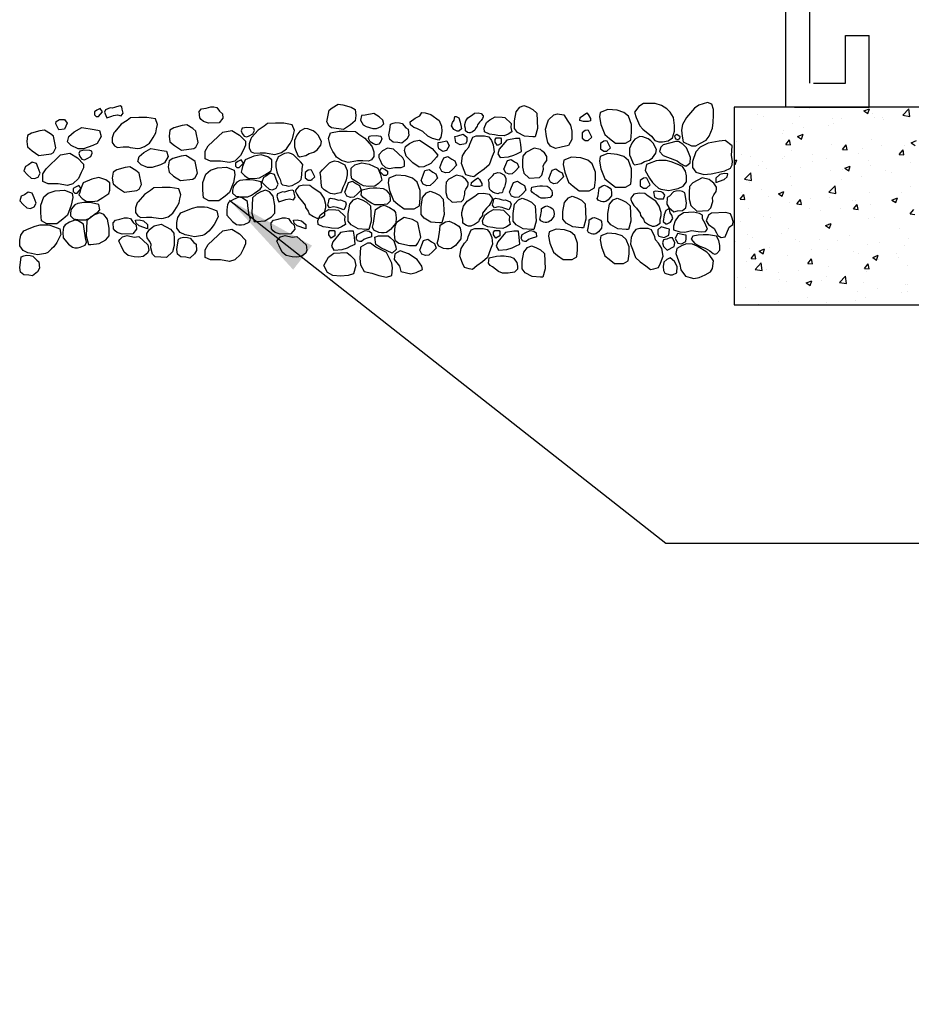
# Model space of a CAD drawing. Extents: x 0 to 222, y -4 to 280.
# Drawn here: x 113 to 142, y 110 to 141 of the extents above; entities that cross this region are included whole.
import ezdxf

# ---------------------------------------------------------------- set-up
doc = ezdxf.new("R2010")
doc.units = 0
doc.header["$MEASUREMENT"] = 0
doc.layers.get('0').update_dxf_attribs({"linetype": 'CONTINUOUS'})
for name, color, linetype in [('065-LOGO$0$CADdetails-7-VERYFINE', 7, 'CONTINUOUS'), ('CADdetails-2-FINELIGHT', 2, 'CONTINUOUS'), ('CADdetails-7-VERYFINE', 7, 'CONTINUOUS'), ('CADdetails-9-EXTRAFINE', 9, 'CONTINUOUS')]:
    doc.layers.add(name, color=color, linetype=linetype)
doc.styles.add('065-LOGO$0$CADdetails-DIMENSIONS', font='ARIALN.TTF', dxfattribs={"height": 2.38})
doc.styles.add('CADdetails-DIMENSIONS', font='ARIALN.TTF', dxfattribs={"height": 2.38})
doc.dimstyles.new('CADdetails-DIM', dxfattribs={"dimtxt": 2.38, "dimasz": 3, "dimexe": 3, "dimexo": 1.5, "dimgap": 1, "dimtad": 1, "dimzin": 0, "dimdsep": 46, "dimtxsty": 'CADdetails-DIMENSIONS', "dimcen": 1, "dimclrd": 256, "dimclre": 256, "dimclrt": 256, "dimadec": 0, "dimazin": 0, "dimtfac": 1, "dimtdec": 4, "dimtofl": 0, "dimtmove": 0, "dimatfit": 3, "dimfxl": 1, "dimtolj": 1, "dimtzin": 0, "dimarcsym": 0})

# ---------------------------------------------------------------- blocks, each defined once
blk = doc.blocks.new('*X2')
at = {"color": 0}
for p, q in [((9.455, -7.049), (9.457, -7.051)), ((9.457, -7.051), (9.457, -7.049)), ((10.154, -7.062), (10.154, -7.062)), ((10.844, -7.097), (10.914, -7.07)), ((10.844, -7.097), (10.894, -7.131)), ((10.894, -7.131), (10.914, -7.07)), ((11.335, -7.153), (11.413, -7.072)), ((11.424, -7.167), (11.413, -7.072)), ((9.494, -7.143), (9.494, -7.143)), ((9.571, -7.162), (9.571, -7.162)), ((10.028, -7.165), (10.028, -7.165)), ((10.449, -7.189), (10.449, -7.189)), ((10.561, -7.188), (10.561, -7.188)), ((10.954, -7.125), (10.954, -7.125)), ((10.977, -7.182), (10.977, -7.182)), ((11.085, -7.175), (11.085, -7.175)), ((11.095, -7.211), (11.095, -7.211)), ((11.335, -7.142), (11.335, -7.142)), ((11.335, -7.153), (11.424, -7.167)), ((9.417, -7.335), (9.417, -7.335)), ((9.824, -7.341), (9.824, -7.341)), ((9.936, -7.26), (9.936, -7.26)), ((10.074, -7.308), (10.074, -7.308)), ((10.393, -7.282), (10.393, -7.282)), ((10.453, -7.258), (10.453, -7.258)), ((9.81, -7.382), (9.81, -7.382)), ((9.856, -7.523), (9.904, -7.465)), ((9.916, -7.528), (9.904, -7.465)), ((10.004, -7.42), (10.074, -7.393)), ((10.004, -7.42), (10.054, -7.453)), ((10.054, -7.453), (10.074, -7.393)), ((10.942, -7.458), (10.942, -7.458)), ((9.227, -7.482), (9.227, -7.482)), ((9.856, -7.523), (9.916, -7.528)), ((9.924, -7.593), (9.924, -7.593)), ((10.437, -7.522), (10.437, -7.522)), ((10.573, -7.586), (10.621, -7.528)), ((10.573, -7.586), (10.633, -7.591)), ((10.633, -7.591), (10.621, -7.528)), ((10.822, -7.57), (10.822, -7.57)), ((11.072, -7.537), (11.072, -7.537)), ((11.29, -7.648), (11.339, -7.591)), ((11.35, -7.653), (11.339, -7.591)), ((11.358, -7.532), (11.358, -7.532)), ((11.441, -7.5), (11.511, -7.473)), ((11.441, -7.5), (11.491, -7.533)), ((9.203, -7.727), (9.234, -7.715)), ((9.214, -7.776), (9.234, -7.715)), ((9.299, -7.654), (9.299, -7.654)), ((9.404, -7.668), (9.404, -7.668)), ((9.811, -7.703), (9.811, -7.703)), ((9.833, -7.676), (9.833, -7.676)), ((10.19, -7.653), (10.19, -7.653)), ((10.367, -7.699), (10.367, -7.699)), ((10.775, -7.632), (10.775, -7.632)), ((10.901, -7.722), (10.901, -7.722)), ((11.29, -7.648), (11.35, -7.653)), ((9.203, -7.769), (9.214, -7.776)), ((9.51, -7.788), (9.51, -7.788)), ((9.561, -7.736), (9.561, -7.736)), ((9.609, -7.832), (9.609, -7.832)), ((10.044, -7.811), (10.044, -7.811)), ((10.192, -7.732), (10.192, -7.732)), ((10.578, -7.833), (10.578, -7.833)), ((10.601, -7.822), (10.671, -7.795)), ((10.601, -7.822), (10.651, -7.856)), ((10.651, -7.856), (10.671, -7.795)), ((10.93, -7.791), (10.93, -7.791)), ((11.434, -7.744), (11.434, -7.744)), ((9.333, -7.962), (9.411, -7.881)), ((9.333, -7.962), (9.422, -7.976)), ((9.422, -7.976), (9.411, -7.881)), ((9.912, -7.926), (9.912, -7.926)), ((10.425, -7.855), (10.425, -7.855)), ((10.559, -7.964), (10.559, -7.964)), ((10.809, -7.931), (10.809, -7.931)), ((11.111, -7.856), (11.111, -7.856)), ((11.188, -7.881), (11.188, -7.881)), ((9.392, -8.001), (9.392, -8.001)), ((9.927, -8.047), (9.927, -8.047)), ((10.401, -8.127), (10.479, -8.046)), ((10.49, -8.141), (10.479, -8.046)), ((11.437, -8.049), (11.437, -8.049)), ((9.277, -8.212), (9.326, -8.155)), ((9.277, -8.212), (9.337, -8.217)), ((9.298, -8.13), (9.298, -8.13)), ((9.337, -8.217), (9.326, -8.155)), ((9.548, -8.097), (9.548, -8.097)), ((9.634, -8.185), (9.634, -8.185)), ((9.761, -8.145), (9.831, -8.118)), ((9.761, -8.145), (9.811, -8.178)), ((9.811, -8.178), (9.831, -8.118)), ((9.995, -8.275), (10.043, -8.218)), ((10.054, -8.28), (10.043, -8.218)), ((10.168, -8.207), (10.168, -8.207)), ((10.401, -8.127), (10.49, -8.141)), ((10.413, -8.188), (10.413, -8.188)), ((10.918, -8.124), (10.918, -8.124)), ((11.198, -8.225), (11.268, -8.198)), ((11.248, -8.258), (11.268, -8.198)), ((11.317, -8.128), (11.317, -8.128)), ((9.38, -8.333), (9.38, -8.333)), ((9.899, -8.258), (9.899, -8.258)), ((9.995, -8.275), (10.054, -8.28)), ((10.151, -8.328), (10.151, -8.328)), ((10.546, -8.326), (10.546, -8.326)), ((10.702, -8.23), (10.702, -8.23)), ((10.712, -8.338), (10.76, -8.28)), ((10.712, -8.338), (10.772, -8.343)), ((10.734, -8.228), (10.734, -8.228)), ((10.772, -8.343), (10.76, -8.28)), ((10.925, -8.276), (10.925, -8.276)), ((11.198, -8.225), (11.248, -8.258)), ((11.235, -8.252), (11.235, -8.252)), ((11.429, -8.4), (11.477, -8.343)), ((9.568, -8.429), (9.568, -8.429)), ((9.664, -8.442), (9.664, -8.442)), ((10.295, -8.359), (10.295, -8.359)), ((10.906, -8.457), (10.906, -8.457)), ((10.974, -8.448), (10.974, -8.448)), ((11.425, -8.382), (11.425, -8.382)), ((11.429, -8.4), (11.489, -8.406)), ((9.285, -8.492), (9.285, -8.492)), ((9.887, -8.591), (9.887, -8.591)), ((10.358, -8.547), (10.428, -8.521)), ((10.358, -8.547), (10.407, -8.581)), ((10.39, -8.548), (10.39, -8.548)), ((10.401, -8.521), (10.401, -8.521)), ((10.407, -8.581), (10.428, -8.521)), ((11.293, -8.587), (11.293, -8.587)), ((9.368, -8.666), (9.368, -8.666)), ((9.439, -8.696), (9.439, -8.696)), ((9.807, -8.648), (9.807, -8.648)), ((10.661, -8.67), (10.661, -8.67)), ((11.413, -8.715), (11.413, -8.715)), ((9.224, -8.748), (9.224, -8.748)), ((9.401, -8.836), (9.401, -8.836)), ((9.65, -8.83), (9.65, -8.83)), ((9.973, -8.718), (9.973, -8.718)), ((10.032, -8.753), (10.032, -8.753)), ((10.283, -8.72), (10.283, -8.72)), ((10.507, -8.741), (10.507, -8.741)), ((10.894, -8.79), (10.894, -8.79)), ((11.041, -8.763), (11.041, -8.763)), ((11.355, -8.798), (11.355, -8.798)), ((9.416, -8.964), (9.464, -8.907)), ((9.416, -8.964), (9.476, -8.97)), ((9.476, -8.97), (9.464, -8.907)), ((9.517, -8.87), (9.587, -8.843)), ((9.517, -8.87), (9.567, -8.904)), ((9.567, -8.904), (9.587, -8.843)), ((9.875, -8.924), (9.875, -8.924)), ((10.184, -8.853), (10.184, -8.853)), ((10.389, -8.854), (10.389, -8.854)), ((10.718, -8.875), (10.718, -8.875)), ((10.772, -8.898), (10.772, -8.898)), ((10.955, -8.95), (11.025, -8.923)), ((10.955, -8.95), (11.004, -8.984)), ((11.004, -8.984), (11.025, -8.923)), ((11.252, -8.898), (11.252, -8.898)), ((11.28, -8.948), (11.28, -8.948)), ((9.356, -8.999), (9.356, -8.999)), ((9.466, -9.102), (9.544, -9.02)), ((9.555, -9.115), (9.544, -9.02)), ((10.133, -9.027), (10.182, -8.97)), ((10.133, -9.027), (10.193, -9.032)), ((10.193, -9.032), (10.182, -8.97)), ((10.189, -8.998), (10.189, -8.998)), ((10.398, -9.065), (10.398, -9.065)), ((10.851, -9.09), (10.899, -9.032)), ((10.851, -9.09), (10.91, -9.095)), ((10.91, -9.095), (10.899, -9.032)), ((11.03, -8.981), (11.03, -8.981)), ((11.401, -9.048), (11.401, -9.048)), ((9.24, -9.204), (9.24, -9.204)), ((9.466, -9.102), (9.555, -9.115)), ((9.606, -9.098), (9.606, -9.098)), ((9.769, -9.147), (9.769, -9.147)), ((10.02, -9.114), (10.02, -9.114)), ((10.376, -9.187), (10.376, -9.187)), ((10.533, -9.267), (10.611, -9.186)), ((10.622, -9.281), (10.611, -9.186)), ((10.882, -9.123), (10.882, -9.123)), ((9.344, -9.332), (9.344, -9.332)), ((9.774, -9.227), (9.774, -9.227)), ((9.863, -9.257), (9.863, -9.257)), ((10.114, -9.273), (10.184, -9.246)), ((10.114, -9.273), (10.164, -9.306)), ((10.164, -9.306), (10.184, -9.246)), ((10.308, -9.249), (10.308, -9.249)), ((10.533, -9.267), (10.622, -9.281)), ((10.842, -9.272), (10.842, -9.272)), ((11.376, -9.294), (11.376, -9.294)), ((11.396, -9.293), (11.396, -9.293)), ((10.135, -9.459), (10.135, -9.459)), ((10.767, -9.376), (10.767, -9.376)), ((10.869, -9.456), (10.869, -9.456)), ((11.017, -9.343), (11.017, -9.343)), ((11.314, -9.395), (11.314, -9.395)), ((11.389, -9.381), (11.389, -9.381)), ((9.506, -9.542), (9.506, -9.542)), ((9.757, -9.509), (9.757, -9.509)), ((10.364, -9.52), (10.364, -9.52)), ((10.731, -9.495), (10.731, -9.495))]:
    blk.add_line(p, q, dxfattribs=at)
blk = doc.blocks.new('065-LOGO')
at = {"layer": '065-LOGO$0$CADdetails-7-VERYFINE', "char_height": 2.38, "attachment_point": 4, "style": '065-LOGO$0$CADdetails-DIMENSIONS'}
for insert in [(117.873, 137.729), (124.643, 136.398), (122.016, 136.216), (138.877, 136.171), (140.234, 135.175), (130.54, 134.595), (123.392, 133.896), (137.085, 127.586), (123.883, 126.415), (130.215, 125.483), (133.517, 125.076), (139.383, 109.564)]:
    blk.add_mtext('\\A1;', dxfattribs=dict(at, insert=insert))

msp = doc.modelspace()

# ---------------------------------------------------------------- linework, layer by layer
at = {"layer": 'CADdetails-2-FINELIGHT'}
for p, q in [((138.338, 139.276), (138.338, 149.13)), ((137.567, 138.505), (137.567, 148.504)), ((139.489, 140.817), (140.259, 140.817)), ((139.489, 139.276), (139.489, 140.817)), ((140.259, 138.505), (140.259, 140.817)), ((138.461, 139.276), (139.489, 139.276)), ((137.845, 138.505), (140.259, 138.505)), ((137.845, 138.505), (140.259, 138.505))]:
    msp.add_line(p, q, dxfattribs=at)
at = {"layer": 'CADdetails-2-FINELIGHT', "flags": 128}
msp.add_lwpolyline([(144.984, 132.13), (144.984, 138.505), (135.902, 138.505), (135.902, 132.13)], close=True, dxfattribs=at)
at = {"layer": 'CADdetails-9-EXTRAFINE'}
for points in [[(115.83, 138.468), (115.766, 138.478), (115.608, 138.417), (115.583, 138.344), (115.618, 138.236), (115.657, 138.16), (115.815, 138.21), (115.875, 138.236), (115.998, 138.257), (116.121, 138.221), (116.181, 138.308), (116.146, 138.442), (116.136, 138.515), (116.087, 138.54), (115.963, 138.515), (115.899, 138.489)], [(119.291, 138.371), (119.385, 138.284), (119.399, 138.15), (119.276, 138.002), (118.935, 137.991), (118.772, 138.042), (118.703, 138.1), (118.654, 138.161), (118.639, 138.357), (118.713, 138.444), (118.861, 138.469), (119.009, 138.516), (119.103, 138.516), (119.202, 138.494)], [(122.827, 138.402), (122.926, 138.478), (123.123, 138.601), (123.272, 138.576), (123.543, 138.503), (123.666, 138.427), (123.691, 138.232), (123.666, 138.058), (123.518, 137.934), (123.296, 137.786), (122.901, 137.837), (122.827, 137.884), (122.753, 138.032)], [(129.553, 137.813), (129.479, 137.541), (129.405, 137.541), (129.133, 137.566), (128.911, 137.69), (128.812, 137.813), (128.812, 138.059), (128.862, 138.356), (128.985, 138.505), (129.108, 138.556), (129.257, 138.505), (129.405, 138.429), (129.528, 138.306)], [(132.968, 138.619), (132.82, 138.521), (132.687, 138.337), (132.736, 138.166), (132.855, 137.895), (132.953, 137.797), (133.225, 137.565), (133.334, 137.431), (133.467, 137.384), (133.59, 137.384), (133.773, 137.42), (133.911, 137.518), (133.97, 137.724), (133.97, 137.909), (133.936, 138.166), (133.837, 138.337), (133.724, 138.445), (133.556, 138.558), (133.348, 138.619), (133.235, 138.619)], [(135.037, 138.656), (134.755, 138.569), (134.617, 138.471), (134.36, 138.166), (134.227, 137.945), (134.202, 137.761), (134.217, 137.565), (134.252, 137.384), (134.523, 137.26), (134.657, 137.26), (134.815, 137.344), (134.997, 137.442), (135.086, 137.565), (135.195, 137.822), (135.219, 138.007), (135.229, 138.239), (135.229, 138.424), (135.18, 138.594)], [(115.441, 138.455), (115.333, 138.4), (115.259, 138.353), (115.259, 138.255), (115.308, 138.205), (115.382, 138.205), (115.515, 138.353)], [(115.908, 137.709), (115.883, 137.673), (115.824, 137.513), (115.824, 137.365), (115.898, 137.256), (115.997, 137.205), (116.179, 137.22), (116.352, 137.22), (116.411, 137.205), (116.658, 137.169), (116.727, 137.184), (116.875, 137.231), (117.033, 137.343), (117.098, 137.441), (117.147, 137.524), (117.231, 137.673), (117.256, 137.807), (117.29, 137.941), (117.221, 138.126), (116.949, 138.173), (116.683, 138.173), (116.421, 138.162), (116.313, 138.075), (116.115, 137.952)], [(124.443, 138.192), (124.27, 138.296), (123.993, 138.246), (123.872, 138.228), (123.838, 138.088), (123.924, 137.934), (124.028, 137.883), (124.235, 137.812), (124.356, 137.812), (124.512, 137.883), (124.598, 137.969), (124.563, 138.088)], [(126.115, 138.262), (126.376, 138.074), (126.457, 137.884), (126.47, 137.715), (126.432, 137.539), (126.368, 137.434), (126.159, 137.489), (126.01, 137.567), (125.855, 137.72), (125.656, 137.812), (125.564, 137.851), (125.458, 137.932), (125.441, 138.027), (125.6, 138.147), (125.751, 138.225), (125.815, 138.33), (125.922, 138.324)], [(127.01, 138.153), (127.06, 138.019), (127.094, 137.802), (127.01, 137.726), (126.961, 137.726), (126.852, 137.777), (126.778, 137.9), (126.813, 138.008), (126.862, 138.081), (126.887, 138.204), (126.926, 138.204)], [(127.228, 137.736), (127.228, 137.81), (127.208, 137.884), (127.208, 137.942), (127.243, 138.06), (127.308, 138.162), (127.457, 138.257), (127.522, 138.307), (127.634, 138.316), (127.735, 138.294), (127.794, 138.221), (127.794, 138.19), (127.773, 138.14), (127.735, 138.073), (127.685, 138.023), (127.611, 137.927), (127.605, 137.884), (127.551, 137.81), (127.531, 137.757), (127.451, 137.707), (127.382, 137.677), (127.338, 137.677), (127.297, 137.686)], [(128.699, 137.976), (128.689, 137.849), (128.723, 137.704), (128.6, 137.628), (128.481, 137.581), (128.269, 137.592), (128.161, 137.606), (128.003, 137.628), (127.845, 137.704), (127.83, 137.824), (127.904, 138.008), (128.013, 138.095), (128.185, 138.193), (128.407, 138.179), (128.501, 138.168)], [(130.202, 138.29), (130.399, 138.254), (130.533, 138.047), (130.621, 137.924), (130.656, 137.728), (130.656, 137.46), (130.547, 137.265), (130.315, 137.214), (130.128, 137.167), (129.97, 137.239), (129.886, 137.362), (129.846, 137.558), (129.812, 137.79), (129.871, 137.997), (129.91, 138.094), (130.083, 138.254)], [(131.14, 138.317), (131.189, 138.267), (131.263, 138.132), (131.263, 138.06), (131.189, 138.035), (131.041, 138.035), (130.918, 138.071), (130.933, 138.169), (131.031, 138.241)], [(132.489, 138.208), (132.34, 138.335), (132.118, 138.407), (131.822, 138.432), (131.575, 138.335), (131.551, 138.186), (131.6, 137.94), (131.723, 137.617), (131.871, 137.494), (132.069, 137.345), (132.39, 137.345), (132.563, 137.443), (132.587, 137.693), (132.587, 137.94)], [(114.123, 138.108), (114.291, 138.108), (114.375, 137.985), (114.291, 137.789), (114.108, 137.768), (114.01, 137.963), (114.024, 138.036)], [(114.606, 137.703), (114.853, 137.851), (115.248, 137.779), (115.421, 137.753), (115.47, 137.554), (115.347, 137.333), (115.199, 137.261), (114.903, 137.159), (114.73, 137.159), (114.508, 137.261), (114.384, 137.384), (114.434, 137.554)], [(118.531, 137.733), (118.433, 137.809), (118.235, 137.932), (118.087, 137.907), (117.815, 137.835), (117.692, 137.758), (117.667, 137.563), (117.692, 137.389), (117.84, 137.266), (118.062, 137.117), (118.457, 137.168), (118.531, 137.215), (118.605, 137.363)], [(120.169, 137.849), (120.02, 137.823), (119.986, 137.74), (120.02, 137.653), (120.085, 137.566), (120.169, 137.544), (120.253, 137.58), (120.366, 137.642), (120.415, 137.751), (120.401, 137.823), (120.341, 137.838)], [(120.327, 137.519), (120.302, 137.483), (120.243, 137.323), (120.243, 137.175), (120.317, 137.066), (120.415, 137.015), (120.598, 137.03), (120.771, 137.03), (120.83, 137.015), (121.077, 136.979), (121.146, 136.993), (121.294, 137.04), (121.452, 137.153), (121.516, 137.251), (121.566, 137.334), (121.65, 137.483), (121.674, 137.617), (121.709, 137.751), (121.64, 137.936), (121.368, 137.983), (121.102, 137.983), (120.84, 137.972), (120.731, 137.885), (120.534, 137.762)], [(125.307, 137.84), (125.381, 137.789), (125.396, 137.583), (125.331, 137.474), (125.173, 137.336), (125.05, 137.362), (124.892, 137.376), (124.783, 137.459), (124.759, 137.608), (124.783, 137.767), (124.808, 137.949), (124.892, 137.985), (124.976, 138.01), (125.099, 137.999), (125.183, 137.974)], [(113.935, 137.562), (113.836, 137.638), (113.639, 137.761), (113.491, 137.736), (113.219, 137.664), (113.096, 137.588), (113.071, 137.392), (113.096, 137.218), (113.244, 137.095), (113.466, 136.946), (113.861, 136.997), (113.935, 137.044), (114.009, 137.193)], [(119.394, 137.7), (119.69, 137.751), (119.937, 137.602), (120.134, 137.403), (120.134, 137.28), (120.06, 137.131), (119.971, 136.939), (119.788, 136.761), (119.616, 136.714), (119.319, 136.761), (118.999, 136.761), (118.826, 136.838), (118.826, 137.084), (118.925, 137.254)], [(122.04, 137.812), (121.882, 137.725), (121.783, 137.602), (121.709, 137.432), (121.709, 137.225), (121.748, 137.127), (121.822, 136.943), (121.872, 136.896), (122.079, 136.943), (122.188, 137.004), (122.336, 137.055), (122.444, 137.127), (122.558, 137.272), (122.578, 137.396), (122.469, 137.602), (122.395, 137.678), (122.311, 137.74), (122.138, 137.801)], [(124.19, 137.26), (124.214, 137.224), (124.274, 137.065), (124.274, 136.916), (124.2, 136.807), (124.101, 136.757), (123.918, 136.771), (123.745, 136.771), (123.686, 136.757), (123.439, 136.72), (123.37, 136.735), (123.222, 136.782), (123.064, 136.894), (123, 136.992), (122.951, 137.076), (122.867, 137.224), (122.842, 137.358), (122.807, 137.492), (122.877, 137.677), (123.148, 137.724), (123.415, 137.724), (123.676, 137.713), (123.785, 137.626), (123.982, 137.503)], [(124.348, 137.59), (124.496, 137.565), (124.53, 137.481), (124.496, 137.395), (124.432, 137.308), (124.348, 137.286), (124.264, 137.322), (124.15, 137.384), (124.101, 137.492), (124.116, 137.565), (124.175, 137.579)], [(127.158, 137.628), (127.267, 137.53), (127.267, 137.396), (127.233, 137.324), (127.06, 137.287), (126.912, 137.36), (126.887, 137.556), (126.976, 137.581)], [(127.465, 137.53), (127.573, 137.581), (127.845, 137.581), (127.978, 137.545), (128.062, 137.432), (128.126, 137.287), (128.151, 137.066), (128.087, 136.907), (127.988, 136.639), (127.83, 136.505), (127.647, 136.371), (127.499, 136.258), (127.39, 136.273), (127.242, 136.32), (127.183, 136.454), (127.094, 136.686), (127.134, 136.932), (127.242, 137.103), (127.341, 137.215), (127.366, 137.313)], [(131.091, 137.748), (130.992, 137.672), (130.992, 137.501), (131.091, 137.429), (131.189, 137.429), (131.308, 137.538), (131.199, 137.748), (131.165, 137.759)], [(132.855, 137.554), (132.697, 137.467), (132.598, 137.344), (132.524, 137.173), (132.524, 136.967), (132.563, 136.869), (132.637, 136.684), (132.687, 136.637), (132.894, 136.684), (133.003, 136.746), (133.151, 136.797), (133.259, 136.869), (133.373, 137.014), (133.393, 137.137), (133.284, 137.344), (133.21, 137.42), (133.126, 137.481), (132.953, 137.543)], [(134.044, 137.616), (134.005, 137.601), (133.97, 137.565), (134.005, 137.481), (134.079, 137.456), (134.143, 137.492), (134.153, 137.543)], [(126.156, 137.17), (126.335, 136.953), (126.292, 136.892), (126.115, 136.686), (125.886, 136.575), (125.728, 136.566), (125.527, 136.708), (125.313, 136.92), (125.263, 137.107), (125.293, 137.237), (125.42, 137.328), (125.568, 137.405), (125.74, 137.435)], [(126.63, 137.411), (126.704, 137.251), (126.62, 137.103), (126.497, 137.077), (126.364, 137.153), (126.349, 137.251), (126.349, 137.36), (126.423, 137.371)], [(128.358, 137.508), (128.383, 137.483), (128.383, 137.334), (128.259, 137.262), (128.185, 137.371), (128.185, 137.458), (128.22, 137.508)], [(129.01, 137.295), (128.985, 137.494), (128.837, 137.494), (128.565, 137.443), (128.319, 137.146), (128.269, 137.001), (128.343, 136.878), (128.615, 136.9), (128.788, 136.95), (128.886, 137.001), (129.034, 137.074)], [(131.687, 137.405), (131.588, 137.329), (131.588, 137.158), (131.687, 137.086), (131.786, 137.086), (131.904, 137.195), (131.796, 137.405), (131.761, 137.416)], [(133.605, 137.286), (133.531, 137.21), (133.491, 137.076), (133.605, 136.942), (133.97, 136.807), (134.054, 136.771), (134.168, 136.684), (134.301, 136.612), (134.36, 136.612), (134.474, 136.71), (134.484, 136.88), (134.425, 137.039), (134.36, 137.188), (134.242, 137.308), (134.104, 137.395), (134.02, 137.395)], [(135.832, 137.26), (135.609, 137.431), (135.417, 137.405), (135.061, 137.344), (134.805, 137.21), (134.657, 137.065), (134.548, 136.746), (134.548, 136.561), (134.657, 136.405), (134.923, 136.329), (135.155, 136.354), (135.303, 136.38), (135.599, 136.452), (135.782, 136.539), (135.832, 136.637), (135.841, 136.757), (135.812, 136.942)], [(114.162, 136.963), (114.458, 137.014), (114.705, 136.866), (114.903, 136.666), (114.903, 136.543), (114.828, 136.395), (114.74, 136.203), (114.557, 136.025), (114.384, 135.978), (114.088, 136.025), (113.767, 136.025), (113.594, 136.101), (113.594, 136.347), (113.693, 136.518)], [(114.937, 137.112), (114.789, 137.087), (114.754, 137.003), (114.789, 136.916), (114.853, 136.829), (114.937, 136.808), (115.021, 136.844), (115.135, 136.906), (115.184, 137.014), (115.169, 137.087), (115.11, 137.101)], [(116.851, 137.04), (117.073, 137.174), (117.429, 137.108), (117.584, 137.086), (117.629, 136.906), (117.518, 136.707), (117.384, 136.642), (117.118, 136.551), (116.962, 136.551), (116.762, 136.642), (116.651, 136.753), (116.696, 136.906)], [(118.502, 136.748), (118.403, 136.824), (118.205, 136.947), (118.057, 136.922), (117.786, 136.849), (117.662, 136.773), (117.638, 136.577), (117.662, 136.404), (117.81, 136.28), (118.033, 136.132), (118.428, 136.182), (118.502, 136.23), (118.576, 136.378)], [(120.954, 136.453), (120.978, 136.566), (120.978, 136.798), (120.855, 136.896), (120.633, 136.968), (120.401, 136.917), (120.119, 136.798), (120.035, 136.588), (120.011, 136.49), (119.986, 136.406), (120.095, 136.294), (120.218, 136.211), (120.415, 136.196), (120.583, 136.222), (120.756, 136.319)], [(121.186, 136.896), (121.171, 136.87), (121.112, 136.722), (121.112, 136.577), (121.136, 136.417), (121.186, 136.294), (121.245, 136.171), (121.284, 136.037), (121.319, 136), (121.442, 135.975), (121.516, 135.953), (121.64, 135.975), (121.758, 136.037), (121.847, 136.098), (121.921, 136.171), (121.946, 136.319), (121.956, 136.515), (121.98, 136.649), (121.906, 136.736), (121.773, 136.87), (121.674, 136.968), (121.615, 136.993), (121.516, 137.03), (121.393, 137.004)], [(124.902, 137.152), (124.712, 137.185), (124.554, 137.09), (124.428, 136.962), (124.428, 136.883), (124.475, 136.788), (124.532, 136.665), (124.649, 136.552), (124.76, 136.521), (124.949, 136.552), (125.155, 136.552), (125.265, 136.6), (125.265, 136.758), (125.202, 136.867)], [(126.784, 136.822), (126.883, 136.771), (126.933, 136.626), (126.819, 136.503), (126.701, 136.394), (126.587, 136.38), (126.469, 136.43), (126.404, 136.553), (126.469, 136.724), (126.528, 136.869), (126.661, 136.909)], [(129.649, 137.134), (129.44, 137.179), (129.173, 137.036), (129.076, 136.925), (129.067, 136.762), (129.067, 136.563), (129.111, 136.374), (129.285, 136.211), (129.618, 136.234), (129.693, 136.309), (129.747, 136.498), (129.738, 136.605), (129.782, 136.684), (129.849, 136.782), (129.858, 136.85), (129.858, 136.915), (129.782, 137.026), (129.693, 137.091)], [(131.319, 136.669), (131.171, 136.796), (130.949, 136.869), (130.653, 136.894), (130.406, 136.796), (130.381, 136.648), (130.43, 136.401), (130.554, 136.079), (130.702, 135.956), (130.899, 135.807), (131.22, 135.807), (131.393, 135.905), (131.418, 136.155), (131.418, 136.401)], [(132.489, 136.78), (132.34, 136.907), (132.118, 136.98), (131.822, 137.005), (131.575, 136.907), (131.551, 136.759), (131.6, 136.512), (131.723, 136.19), (131.871, 136.067), (132.069, 135.918), (132.39, 135.918), (132.563, 136.016), (132.587, 136.266), (132.587, 136.512)], [(113.125, 136.639), (113.027, 136.589), (112.977, 136.444), (113.091, 136.32), (113.209, 136.212), (113.323, 136.197), (113.441, 136.248), (113.506, 136.371), (113.441, 136.541), (113.382, 136.686), (113.249, 136.726)], [(116.695, 136.378), (116.596, 136.454), (116.399, 136.577), (116.251, 136.552), (115.979, 136.48), (115.856, 136.404), (115.831, 136.208), (115.856, 136.034), (116.004, 135.911), (116.226, 135.762), (116.621, 135.813), (116.695, 135.86), (116.769, 136.009)], [(118.85, 136.341), (118.999, 136.468), (119.221, 136.54), (119.517, 136.566), (119.764, 136.468), (119.788, 136.319), (119.739, 136.073), (119.616, 135.75), (119.468, 135.627), (119.27, 135.479), (118.949, 135.479), (118.776, 135.577), (118.752, 135.827), (118.752, 136.073)], [(119.986, 136.801), (119.877, 136.747), (119.803, 136.7), (119.803, 136.602), (119.853, 136.551), (119.927, 136.551), (120.06, 136.7)], [(123.331, 136.637), (123.346, 136.612), (123.405, 136.463), (123.405, 136.318), (123.38, 136.159), (123.331, 136.036), (123.272, 135.912), (123.232, 135.778), (123.197, 135.742), (123.074, 135.717), (123, 135.695), (122.877, 135.717), (122.758, 135.778), (122.669, 135.84), (122.595, 135.912), (122.571, 136.061), (122.561, 136.257), (122.536, 136.391), (122.61, 136.478), (122.743, 136.612), (122.842, 136.71), (122.901, 136.735), (123, 136.771), (123.123, 136.746)], [(123.563, 136.195), (123.538, 136.307), (123.538, 136.539), (123.662, 136.637), (123.884, 136.71), (124.116, 136.659), (124.397, 136.539), (124.481, 136.329), (124.506, 136.231), (124.53, 136.148), (124.422, 136.036), (124.298, 135.952), (124.101, 135.938), (123.933, 135.963), (123.76, 136.061)], [(128.811, 136.739), (128.899, 136.693), (128.944, 136.563), (128.842, 136.452), (128.735, 136.354), (128.633, 136.341), (128.526, 136.387), (128.468, 136.497), (128.526, 136.651), (128.58, 136.781), (128.7, 136.817)], [(133.151, 136.684), (133.067, 136.648), (133.027, 136.463), (133.161, 136.21), (133.259, 136.072), (133.334, 135.999), (133.457, 135.891), (133.531, 135.854), (133.788, 135.815), (133.98, 135.854), (134.094, 135.876), (134.252, 135.952), (134.36, 136.097), (134.36, 136.282), (134.326, 136.441), (134.227, 136.586), (134.054, 136.659), (133.862, 136.735), (133.699, 136.782), (133.467, 136.782), (133.383, 136.771)], [(120.805, 136.283), (120.707, 136.232), (120.657, 136.087), (120.771, 135.964), (120.889, 135.856), (121.003, 135.841), (121.121, 135.892), (121.186, 136.015), (121.121, 136.185), (121.062, 136.33), (120.929, 136.37)], [(122.153, 136.468), (122.054, 136.392), (122.054, 136.222), (122.153, 136.149), (122.252, 136.149), (122.37, 136.258), (122.262, 136.468), (122.227, 136.479)], [(124.53, 136.543), (124.639, 136.489), (124.713, 136.441), (124.713, 136.344), (124.664, 136.293), (124.59, 136.293), (124.456, 136.441)], [(125.666, 136.083), (125.518, 136.21), (125.296, 136.282), (124.999, 136.307), (124.753, 136.21), (124.728, 136.061), (124.777, 135.815), (124.901, 135.492), (125.049, 135.369), (125.246, 135.22), (125.567, 135.22), (125.74, 135.318), (125.765, 135.568), (125.765, 135.815)], [(126.174, 136.407), (126.273, 136.357), (126.322, 136.212), (126.209, 136.088), (126.09, 135.98), (125.977, 135.965), (125.858, 136.016), (125.794, 136.139), (125.858, 136.309), (125.917, 136.454), (126.051, 136.494)], [(127.123, 136.267), (126.935, 136.308), (126.695, 136.179), (126.607, 136.079), (126.599, 135.933), (126.599, 135.754), (126.639, 135.583), (126.795, 135.437), (127.095, 135.457), (127.162, 135.525), (127.21, 135.695), (127.202, 135.792), (127.242, 135.862), (127.302, 135.95), (127.31, 136.012), (127.31, 136.071), (127.242, 136.17), (127.162, 136.229)], [(128.482, 136.312), (128.491, 136.295), (128.529, 136.2), (128.529, 136.108), (128.513, 136.006), (128.482, 135.927), (128.444, 135.848), (128.418, 135.762), (128.396, 135.739), (128.317, 135.723), (128.27, 135.709), (128.191, 135.723), (128.115, 135.762), (128.058, 135.801), (128.011, 135.848), (127.995, 135.943), (127.989, 136.068), (127.973, 136.154), (128.02, 136.21), (128.106, 136.295), (128.169, 136.358), (128.207, 136.374), (128.27, 136.397), (128.349, 136.381)], [(130.257, 136.431), (130.346, 136.385), (130.39, 136.255), (130.288, 136.144), (130.182, 136.046), (130.079, 136.033), (129.973, 136.079), (129.915, 136.19), (129.973, 136.343), (130.026, 136.473), (130.146, 136.509)], [(135.437, 136.329), (135.303, 136.21), (135.303, 136.072), (135.575, 136.17), (135.674, 136.257), (135.698, 136.354), (135.575, 136.365)], [(114.754, 135.98), (114.646, 135.926), (114.572, 135.879), (114.572, 135.781), (114.621, 135.73), (114.695, 135.73), (114.828, 135.879)], [(115.722, 135.717), (115.747, 135.829), (115.747, 136.061), (115.623, 136.159), (115.401, 136.231), (115.169, 136.181), (114.888, 136.061), (114.804, 135.851), (114.779, 135.753), (114.754, 135.67), (114.863, 135.557), (114.986, 135.474), (115.184, 135.46), (115.352, 135.485), (115.525, 135.583)], [(120.633, 136.098), (120.391, 136.149), (120.267, 136.16), (120.144, 136.16), (119.946, 136.135), (119.853, 136.087), (119.739, 135.953), (119.714, 135.83), (119.714, 135.732), (119.813, 135.634), (120.02, 135.609), (120.208, 135.609), (120.327, 135.66), (120.425, 135.732), (120.524, 135.805), (120.598, 135.856), (120.657, 135.928)], [(122.691, 135.022), (122.691, 135.145), (122.726, 135.268), (122.726, 135.366), (122.667, 135.562), (122.558, 135.732), (122.311, 135.892), (122.203, 135.975), (122.015, 135.99), (121.847, 135.953), (121.748, 135.83), (121.748, 135.779), (121.783, 135.696), (121.847, 135.584), (121.931, 135.5), (122.054, 135.341), (122.064, 135.268), (122.153, 135.145), (122.188, 135.058), (122.321, 134.975), (122.435, 134.924), (122.509, 134.924), (122.578, 134.939)], [(123.711, 136.025), (123.81, 135.974), (123.859, 135.829), (123.745, 135.706), (123.627, 135.597), (123.513, 135.583), (123.395, 135.633), (123.331, 135.757), (123.395, 135.927), (123.454, 136.072), (123.587, 136.112)], [(127.631, 136.225), (127.681, 136.174), (127.755, 136.04), (127.755, 135.968), (127.681, 135.942), (127.532, 135.942), (127.409, 135.979), (127.424, 136.077), (127.523, 136.149)], [(129.031, 136.025), (129.129, 135.974), (129.179, 135.829), (129.065, 135.706), (128.947, 135.597), (128.833, 135.583), (128.715, 135.633), (128.65, 135.757), (128.715, 135.927), (128.774, 136.072), (128.907, 136.112)], [(129.366, 135.923), (129.54, 135.959), (129.629, 135.967), (129.718, 135.967), (129.86, 135.949), (129.927, 135.915), (130.009, 135.818), (130.027, 135.73), (130.027, 135.659), (129.956, 135.589), (129.807, 135.57), (129.672, 135.57), (129.586, 135.607), (129.515, 135.659), (129.444, 135.711), (129.391, 135.748), (129.348, 135.8)], [(131.813, 135.941), (131.899, 135.889), (131.928, 135.845), (131.943, 135.741), (131.937, 135.639), (131.834, 135.515), (131.754, 135.456), (131.709, 135.448), (131.659, 135.448), (131.605, 135.456), (131.511, 135.5), (131.481, 135.558), (131.505, 135.639), (131.531, 135.815), (131.54, 135.904), (131.644, 135.969), (131.709, 135.985)], [(132.968, 136.21), (132.869, 136.133), (132.869, 135.963), (132.968, 135.891), (133.067, 135.891), (133.185, 135.999), (133.077, 136.21), (133.042, 136.22)], [(135.096, 136.17), (134.864, 136.22), (134.568, 136.061), (134.459, 135.938), (134.449, 135.757), (134.449, 135.536), (134.499, 135.325), (134.691, 135.144), (135.061, 135.17), (135.145, 135.253), (135.205, 135.463), (135.195, 135.583), (135.244, 135.67), (135.318, 135.778), (135.328, 135.854), (135.328, 135.927), (135.244, 136.05), (135.145, 136.123)], [(112.994, 135.678), (112.895, 135.627), (112.846, 135.482), (112.96, 135.359), (113.078, 135.25), (113.192, 135.236), (113.31, 135.286), (113.374, 135.41), (113.31, 135.58), (113.251, 135.725), (113.118, 135.765)], [(113.619, 135.605), (113.767, 135.731), (113.989, 135.804), (114.285, 135.829), (114.532, 135.731), (114.557, 135.583), (114.508, 135.336), (114.384, 135.014), (114.236, 134.891), (114.039, 134.742), (113.718, 134.742), (113.545, 134.84), (113.52, 135.09), (113.52, 135.336)], [(116.661, 135.447), (116.636, 135.411), (116.577, 135.251), (116.577, 135.103), (116.651, 134.994), (116.75, 134.943), (116.932, 134.958), (117.105, 134.958), (117.164, 134.943), (117.411, 134.907), (117.48, 134.922), (117.629, 134.969), (117.787, 135.081), (117.851, 135.179), (117.9, 135.262), (117.984, 135.411), (118.009, 135.545), (118.043, 135.679), (117.974, 135.864), (117.703, 135.911), (117.436, 135.911), (117.174, 135.9), (117.066, 135.813), (116.868, 135.69)], [(120.332, 135.084), (120.406, 134.812), (120.48, 134.812), (120.751, 134.837), (120.973, 134.96), (121.072, 135.084), (121.072, 135.33), (121.023, 135.627), (120.899, 135.776), (120.776, 135.827), (120.628, 135.776), (120.48, 135.7), (120.356, 135.577)], [(121.383, 135.758), (121.319, 135.769), (121.161, 135.707), (121.136, 135.634), (121.171, 135.526), (121.21, 135.45), (121.368, 135.5), (121.427, 135.526), (121.551, 135.548), (121.674, 135.511), (121.734, 135.598), (121.699, 135.732), (121.689, 135.805), (121.64, 135.83), (121.516, 135.805), (121.452, 135.779)], [(123.884, 135.84), (124.126, 135.891), (124.249, 135.902), (124.372, 135.902), (124.57, 135.876), (124.664, 135.829), (124.777, 135.695), (124.802, 135.572), (124.802, 135.474), (124.703, 135.376), (124.496, 135.351), (124.308, 135.351), (124.19, 135.401), (124.091, 135.474), (123.992, 135.546), (123.918, 135.597), (123.859, 135.67)], [(126.535, 135.045), (126.461, 134.773), (126.387, 134.773), (126.115, 134.798), (125.893, 134.922), (125.794, 135.045), (125.794, 135.291), (125.844, 135.588), (125.967, 135.737), (126.09, 135.788), (126.238, 135.737), (126.387, 135.661), (126.51, 135.538)], [(127.145, 134.764), (127.145, 134.887), (127.11, 135.01), (127.11, 135.108), (127.169, 135.304), (127.278, 135.474), (127.525, 135.633), (127.633, 135.717), (127.821, 135.731), (127.989, 135.695), (128.088, 135.572), (128.088, 135.521), (128.053, 135.438), (127.989, 135.325), (127.905, 135.242), (127.782, 135.083), (127.772, 135.01), (127.683, 134.887), (127.648, 134.8), (127.515, 134.717), (127.401, 134.666), (127.327, 134.666), (127.258, 134.68)], [(131.115, 134.887), (131.041, 134.615), (130.967, 134.615), (130.695, 134.64), (130.473, 134.764), (130.374, 134.887), (130.374, 135.133), (130.423, 135.43), (130.547, 135.579), (130.67, 135.63), (130.818, 135.579), (130.967, 135.503), (131.09, 135.38)], [(133.506, 134.764), (133.506, 134.887), (133.541, 135.01), (133.541, 135.108), (133.482, 135.304), (133.373, 135.474), (133.126, 135.633), (133.018, 135.717), (132.83, 135.731), (132.662, 135.695), (132.563, 135.572), (132.563, 135.521), (132.598, 135.438), (132.662, 135.325), (132.746, 135.242), (132.869, 135.083), (132.879, 135.01), (132.968, 134.887), (133.003, 134.8), (133.136, 134.717), (133.25, 134.666), (133.324, 134.666), (133.393, 134.68)], [(133.348, 135.793), (133.299, 135.767), (133.324, 135.597), (133.432, 135.546), (133.615, 135.546), (133.664, 135.659), (133.605, 135.742), (133.541, 135.767)], [(133.812, 135.633), (133.738, 135.583), (133.724, 135.376), (133.788, 135.267), (133.946, 135.13), (134.069, 135.155), (134.227, 135.17), (134.336, 135.253), (134.36, 135.401), (134.336, 135.561), (134.311, 135.742), (134.227, 135.778), (134.143, 135.804), (134.02, 135.793), (133.936, 135.767)], [(115.401, 135.362), (115.159, 135.413), (115.036, 135.423), (114.912, 135.423), (114.715, 135.398), (114.621, 135.351), (114.508, 135.217), (114.483, 135.094), (114.483, 134.996), (114.582, 134.898), (114.789, 134.873), (114.977, 134.873), (115.095, 134.923), (115.194, 134.996), (115.293, 135.068), (115.367, 135.119), (115.426, 135.191)], [(119.739, 135.526), (119.596, 135.439), (119.547, 135.366), (119.522, 135.192), (119.532, 135.022), (119.705, 134.816), (119.838, 134.718), (119.912, 134.703), (119.996, 134.703), (120.085, 134.718), (120.243, 134.79), (120.292, 134.888), (120.253, 135.022), (120.208, 135.316), (120.193, 135.464), (120.02, 135.573), (119.912, 135.598)], [(123.133, 135.499), (123.197, 135.51), (123.355, 135.449), (123.38, 135.376), (123.346, 135.267), (123.306, 135.191), (123.148, 135.242), (123.089, 135.267), (122.965, 135.289), (122.842, 135.253), (122.783, 135.34), (122.817, 135.474), (122.827, 135.546), (122.877, 135.572), (123, 135.546), (123.064, 135.521)], [(124.185, 134.825), (124.111, 134.554), (124.037, 134.554), (123.765, 134.579), (123.543, 134.702), (123.444, 134.825), (123.444, 135.072), (123.494, 135.369), (123.617, 135.517), (123.741, 135.568), (123.889, 135.517), (124.037, 135.441), (124.16, 135.318)], [(124.777, 135.267), (124.92, 135.18), (124.97, 135.108), (124.994, 134.934), (124.985, 134.764), (124.812, 134.557), (124.678, 134.459), (124.604, 134.445), (124.521, 134.445), (124.432, 134.459), (124.274, 134.532), (124.224, 134.63), (124.264, 134.764), (124.308, 135.057), (124.323, 135.206), (124.496, 135.314), (124.604, 135.34)], [(128.453, 135.499), (128.517, 135.51), (128.675, 135.449), (128.7, 135.376), (128.665, 135.267), (128.626, 135.191), (128.468, 135.242), (128.409, 135.267), (128.285, 135.289), (128.162, 135.253), (128.102, 135.34), (128.137, 135.474), (128.147, 135.546), (128.196, 135.572), (128.32, 135.546), (128.384, 135.521)], [(129.505, 134.825), (129.43, 134.554), (129.356, 134.554), (129.085, 134.579), (128.863, 134.702), (128.764, 134.825), (128.764, 135.072), (128.813, 135.369), (128.937, 135.517), (129.06, 135.568), (129.208, 135.517), (129.356, 135.441), (129.48, 135.318)], [(129.958, 135.274), (130.043, 135.221), (130.073, 135.178), (130.088, 135.073), (130.082, 134.971), (129.978, 134.847), (129.898, 134.789), (129.854, 134.78), (129.804, 134.78), (129.75, 134.789), (129.655, 134.832), (129.626, 134.891), (129.649, 134.971), (129.676, 135.147), (129.685, 135.237), (129.789, 135.302), (129.854, 135.317)], [(132.561, 134.825), (132.487, 134.554), (132.413, 134.554), (132.142, 134.579), (131.919, 134.702), (131.821, 134.825), (131.821, 135.072), (131.87, 135.369), (131.994, 135.517), (132.117, 135.568), (132.265, 135.517), (132.413, 135.441), (132.537, 135.318)], [(114.986, 134.347), (115.06, 134.075), (115.134, 134.075), (115.406, 134.101), (115.628, 134.224), (115.726, 134.347), (115.726, 134.594), (115.677, 134.891), (115.554, 135.039), (115.43, 135.09), (115.282, 135.039), (115.134, 134.963), (115.011, 134.84)], [(119.125, 135.19), (119.208, 135.153), (119.248, 134.968), (119.115, 134.715), (119.016, 134.577), (118.942, 134.505), (118.818, 134.396), (118.744, 134.36), (118.488, 134.32), (118.295, 134.36), (118.182, 134.381), (118.024, 134.458), (117.915, 134.602), (117.915, 134.787), (117.95, 134.947), (118.048, 135.092), (118.221, 135.164), (118.414, 135.24), (118.577, 135.287), (118.809, 135.287), (118.893, 135.276)], [(123.331, 134.988), (123.321, 134.862), (123.355, 134.717), (123.232, 134.64), (123.114, 134.593), (122.901, 134.604), (122.793, 134.619), (122.635, 134.64), (122.477, 134.717), (122.462, 134.836), (122.536, 135.021), (122.645, 135.108), (122.817, 135.206), (123.039, 135.191), (123.133, 135.18)], [(128.65, 134.988), (128.641, 134.862), (128.675, 134.717), (128.552, 134.64), (128.433, 134.593), (128.221, 134.604), (128.112, 134.619), (127.954, 134.64), (127.796, 134.717), (127.782, 134.836), (127.856, 135.021), (127.964, 135.108), (128.137, 135.206), (128.359, 135.191), (128.453, 135.18)], [(133.689, 135.166), (133.64, 135.032), (133.605, 134.814), (133.689, 134.738), (133.738, 134.738), (133.847, 134.789), (133.921, 134.912), (133.886, 135.021), (133.837, 135.093), (133.812, 135.217), (133.773, 135.217)], [(134.583, 135.119), (134.262, 135.093), (134.094, 134.974), (133.995, 134.836), (133.936, 134.666), (133.936, 134.543), (134.143, 134.481), (134.311, 134.47), (134.523, 134.521), (134.74, 134.496), (134.839, 134.481), (134.973, 134.496), (135.037, 134.568), (134.963, 134.753), (134.874, 134.898), (134.874, 135.021), (134.78, 135.072)], [(135.17, 135.083), (135.071, 135.021), (134.997, 134.836), (135.071, 134.717), (135.254, 134.593), (135.328, 134.445), (135.367, 134.361), (135.476, 134.3), (135.609, 134.325), (135.733, 134.63), (135.856, 134.717), (135.861, 134.814), (135.822, 134.959), (135.783, 135.057), (135.634, 135.108)], [(114.052, 134.612), (114.136, 134.576), (114.176, 134.391), (114.043, 134.138), (113.944, 134), (113.87, 133.928), (113.746, 133.819), (113.672, 133.783), (113.416, 133.743), (113.223, 133.783), (113.109, 133.804), (112.951, 133.88), (112.843, 134.025), (112.843, 134.21), (112.877, 134.37), (112.976, 134.515), (113.149, 134.587), (113.341, 134.663), (113.504, 134.71), (113.736, 134.71), (113.82, 134.699)], [(114.451, 134.789), (114.307, 134.702), (114.258, 134.63), (114.233, 134.456), (114.243, 134.286), (114.416, 134.079), (114.549, 133.981), (114.623, 133.967), (114.707, 133.967), (114.796, 133.981), (114.954, 134.054), (115.003, 134.151), (114.964, 134.286), (114.92, 134.579), (114.905, 134.728), (114.732, 134.836), (114.623, 134.862)], [(116.508, 134.787), (116.602, 134.7), (116.617, 134.566), (116.493, 134.418), (116.153, 134.407), (115.99, 134.458), (115.921, 134.516), (115.871, 134.577), (115.856, 134.773), (115.93, 134.86), (116.079, 134.885), (116.227, 134.932), (116.32, 134.932), (116.419, 134.91)], [(116.839, 134.834), (116.972, 134.715), (116.972, 134.577), (116.701, 134.675), (116.602, 134.762), (116.577, 134.86), (116.701, 134.871)], [(117.179, 134.675), (117.411, 134.726), (117.708, 134.566), (117.816, 134.443), (117.826, 134.262), (117.826, 134.041), (117.777, 133.831), (117.584, 133.649), (117.214, 133.675), (117.13, 133.758), (117.071, 133.968), (117.081, 134.088), (117.031, 134.175), (116.957, 134.284), (116.947, 134.36), (116.947, 134.432), (117.031, 134.555), (117.13, 134.628)], [(121.608, 134.787), (121.702, 134.7), (121.717, 134.566), (121.593, 134.418), (121.253, 134.407), (121.09, 134.458), (121.021, 134.516), (120.971, 134.577), (120.956, 134.773), (121.03, 134.86), (121.179, 134.885), (121.327, 134.932), (121.42, 134.932), (121.519, 134.91)], [(121.939, 134.834), (122.072, 134.715), (122.072, 134.577), (121.801, 134.675), (121.702, 134.762), (121.677, 134.86), (121.801, 134.871)], [(125.691, 134.778), (125.518, 134.876), (125.246, 134.948), (124.999, 134.778), (124.95, 134.655), (124.925, 134.409), (124.95, 134.209), (125.073, 134.111), (125.419, 134.035), (125.641, 134.035), (125.691, 134.111), (125.789, 134.307)], [(126.869, 134.754), (127.012, 134.667), (127.061, 134.594), (127.086, 134.42), (127.076, 134.25), (126.903, 134.044), (126.77, 133.946), (126.696, 133.931), (126.612, 133.931), (126.523, 133.946), (126.365, 134.018), (126.316, 134.116), (126.355, 134.25), (126.4, 134.544), (126.415, 134.692), (126.588, 134.801), (126.696, 134.826)], [(131.496, 134.904), (131.582, 134.852), (131.612, 134.809), (131.627, 134.704), (131.621, 134.602), (131.517, 134.478), (131.437, 134.419), (131.393, 134.411), (131.342, 134.411), (131.289, 134.419), (131.194, 134.463), (131.165, 134.522), (131.188, 134.602), (131.215, 134.778), (131.224, 134.867), (131.328, 134.933), (131.393, 134.948)], [(116.533, 134.309), (116.691, 134.334), (116.982, 134.066), (117.007, 133.892), (116.972, 133.794), (116.824, 133.686), (116.691, 133.66), (116.533, 133.675), (116.345, 133.722), (116.212, 133.82), (116.113, 134.026), (116.039, 134.175), (116.079, 134.236), (116.162, 134.32), (116.311, 134.36)], [(119.394, 134.513), (119.69, 134.563), (119.937, 134.415), (120.134, 134.215), (120.134, 134.092), (120.06, 133.944), (119.971, 133.752), (119.788, 133.574), (119.616, 133.527), (119.319, 133.574), (118.999, 133.574), (118.826, 133.65), (118.826, 133.896), (118.925, 134.067)], [(121.633, 134.309), (121.791, 134.334), (122.082, 134.066), (122.107, 133.892), (122.072, 133.794), (121.924, 133.686), (121.791, 133.66), (121.633, 133.675), (121.445, 133.722), (121.312, 133.82), (121.213, 134.026), (121.139, 134.175), (121.179, 134.236), (121.262, 134.32), (121.411, 134.36)], [(122.99, 134.521), (123.015, 134.496), (123.015, 134.347), (122.891, 134.274), (122.817, 134.383), (122.817, 134.47), (122.852, 134.521)], [(123.642, 134.307), (123.617, 134.506), (123.469, 134.506), (123.197, 134.456), (122.951, 134.159), (122.901, 134.014), (122.975, 133.89), (123.247, 133.912), (123.42, 133.963), (123.518, 134.014), (123.666, 134.086)], [(123.859, 134.459), (123.992, 134.521), (124.116, 134.506), (124.19, 134.445), (124.2, 134.325), (124.027, 134.264), (123.943, 134.238), (123.869, 134.166), (123.82, 134.166), (123.745, 134.188), (123.701, 134.274), (123.736, 134.398)], [(124.738, 134.347), (124.802, 134.3), (124.92, 134.188), (124.985, 133.992), (124.994, 133.908), (124.861, 133.796), (124.703, 133.872), (124.496, 133.97), (124.333, 134.068), (124.308, 134.311), (124.417, 134.351)], [(127.416, 134.543), (127.525, 134.593), (127.796, 134.593), (127.93, 134.557), (128.014, 134.445), (128.078, 134.3), (128.102, 134.079), (128.038, 133.919), (127.94, 133.651), (127.782, 133.517), (127.599, 133.383), (127.451, 133.271), (127.342, 133.285), (127.194, 133.332), (127.135, 133.466), (127.046, 133.698), (127.086, 133.945), (127.194, 134.115), (127.293, 134.227), (127.318, 134.325)], [(128.31, 134.521), (128.335, 134.496), (128.335, 134.347), (128.211, 134.274), (128.137, 134.383), (128.137, 134.47), (128.172, 134.521)], [(128.961, 134.307), (128.937, 134.506), (128.789, 134.506), (128.517, 134.456), (128.27, 134.159), (128.221, 134.014), (128.295, 133.89), (128.567, 133.912), (128.739, 133.963), (128.838, 134.014), (128.986, 134.086)], [(129.179, 134.459), (129.312, 134.521), (129.435, 134.506), (129.509, 134.445), (129.519, 134.325), (129.347, 134.264), (129.263, 134.238), (129.189, 134.166), (129.139, 134.166), (129.065, 134.188), (129.021, 134.274), (129.055, 134.398)], [(130.754, 134.362), (130.62, 134.476), (130.42, 134.541), (130.154, 134.564), (129.932, 134.476), (129.909, 134.342), (129.954, 134.12), (130.065, 133.83), (130.198, 133.719), (130.376, 133.585), (130.665, 133.585), (130.82, 133.673), (130.842, 133.899), (130.842, 134.12)], [(132.416, 134.239), (132.282, 134.353), (132.082, 134.418), (131.816, 134.441), (131.594, 134.353), (131.571, 134.219), (131.616, 133.997), (131.727, 133.707), (131.86, 133.596), (132.038, 133.462), (132.327, 133.462), (132.482, 133.55), (132.505, 133.775), (132.505, 133.997)], [(133.235, 134.543), (133.126, 134.593), (132.855, 134.593), (132.721, 134.557), (132.637, 134.445), (132.573, 134.3), (132.549, 134.079), (132.613, 133.919), (132.711, 133.651), (132.869, 133.517), (133.052, 133.383), (133.2, 133.271), (133.309, 133.285), (133.457, 133.332), (133.516, 133.466), (133.605, 133.698), (133.566, 133.945), (133.457, 134.115), (133.358, 134.227), (133.334, 134.325)], [(133.541, 134.64), (133.432, 134.543), (133.432, 134.409), (133.467, 134.336), (133.64, 134.3), (133.788, 134.372), (133.812, 134.568), (133.724, 134.593)], [(134.069, 134.423), (133.995, 134.264), (134.079, 134.115), (134.202, 134.09), (134.336, 134.166), (134.35, 134.264), (134.35, 134.372), (134.276, 134.383)], [(135.071, 134.383), (134.898, 134.383), (134.74, 134.372), (134.568, 134.336), (134.508, 134.249), (134.632, 134.104), (134.79, 134.017), (134.963, 133.956), (135.111, 133.872), (135.219, 133.785), (135.269, 133.76), (135.343, 133.785), (135.437, 133.894), (135.437, 134.043), (135.402, 134.202), (135.328, 134.336)], [(118.463, 134.139), (118.537, 134.088), (118.552, 133.881), (118.488, 133.773), (118.33, 133.635), (118.206, 133.66), (118.048, 133.675), (117.94, 133.758), (117.915, 133.907), (117.94, 134.066), (117.964, 134.247), (118.048, 134.284), (118.132, 134.309), (118.256, 134.298), (118.34, 134.273)], [(124.678, 133.814), (124.333, 133.988), (124.16, 134.111), (124.061, 134.111), (123.839, 133.988), (123.815, 133.619), (123.839, 133.419), (123.963, 133.198), (124.21, 133.148), (124.432, 133.075), (124.678, 133.024), (124.851, 133.075), (124.876, 133.321), (124.851, 133.47)], [(126.133, 134.155), (126.232, 134.104), (126.281, 133.959), (126.168, 133.836), (126.049, 133.727), (125.936, 133.713), (125.817, 133.763), (125.753, 133.887), (125.817, 134.057), (125.876, 134.202), (126.01, 134.242)], [(129.799, 133.286), (129.725, 133.015), (129.651, 133.015), (129.379, 133.04), (129.157, 133.163), (129.058, 133.286), (129.058, 133.533), (129.108, 133.83), (129.231, 133.979), (129.355, 134.029), (129.503, 133.979), (129.651, 133.902), (129.774, 133.779)], [(133.724, 134.249), (133.615, 134.227), (133.58, 134.13), (133.615, 134.006), (133.738, 133.894), (133.96, 134.006), (133.98, 134.13), (133.911, 134.285), (133.822, 134.285)], [(134.706, 134.017), (134.548, 134.079), (134.36, 134.09), (134.217, 134.043), (134.044, 133.945), (134.02, 133.785), (134.143, 133.43), (134.178, 133.26), (134.326, 133.05), (134.474, 133.003), (134.592, 132.977), (134.765, 133.013), (134.963, 133.09), (135.135, 133.187), (135.195, 133.296), (135.229, 133.542), (135.096, 133.749), (135.012, 133.822)], [(113.391, 133.562), (113.465, 133.511), (113.48, 133.304), (113.416, 133.196), (113.258, 133.058), (113.134, 133.083), (112.976, 133.098), (112.868, 133.181), (112.843, 133.33), (112.868, 133.489), (112.892, 133.67), (112.976, 133.706), (113.06, 133.732), (113.184, 133.721), (113.267, 133.696)], [(123.395, 133.814), (123.518, 133.716), (123.642, 133.593), (123.691, 133.394), (123.617, 133.126), (123.444, 133.075), (123.197, 133.05), (122.951, 133.075), (122.778, 133.173), (122.654, 133.394), (122.803, 133.666), (122.975, 133.789)], [(125.666, 133.593), (125.394, 133.767), (125.123, 133.865), (124.95, 133.767), (124.925, 133.593), (125.098, 133.372), (125.147, 133.198), (125.468, 133.126), (125.641, 133.173), (125.839, 133.271), (125.814, 133.372)], [(127.992, 133.64), (128.234, 133.691), (128.358, 133.702), (128.481, 133.702), (128.678, 133.677), (128.772, 133.63), (128.886, 133.496), (128.911, 133.372), (128.911, 133.274), (128.812, 133.177), (128.604, 133.151), (128.417, 133.151), (128.298, 133.202), (128.2, 133.274), (128.101, 133.347), (128.027, 133.398), (127.968, 133.47)], [(133.724, 133.59), (133.63, 133.503), (133.605, 133.358), (133.615, 133.234), (133.664, 133.148), (133.837, 133.09), (133.911, 133.09), (134.044, 133.162), (134.054, 133.358), (133.97, 133.528), (133.837, 133.64)]]:
    msp.add_lwpolyline(points, close=True, dxfattribs=at)
msp.add_lwpolyline([(122.258, 136.17), (122.278, 136.159)], dxfattribs=at)

# ---------------------------------------------------------------- block references
at = {"layer": 'CADdetails-7-VERYFINE'}
msp.add_blockref('065-LOGO', (0, 0), dxfattribs=at)
at = {"layer": 'CADdetails-9-EXTRAFINE', "xscale": 2.55, "yscale": 2.55, "zscale": 2.55}
msp.add_blockref('*X2', (112.433, 156.48), dxfattribs=at)

# ---------------------------------------------------------------- leaders
at = {"layer": 'CADdetails-7-VERYFINE'}
msp.add_leader([(119.612, 135.501), (133.696, 124.442), (160.949, 124.442)], dimstyle='CADdetails-DIM', override={"dimtad": 0}, dxfattribs=at)

doc.saveas('drawing.dxf')
